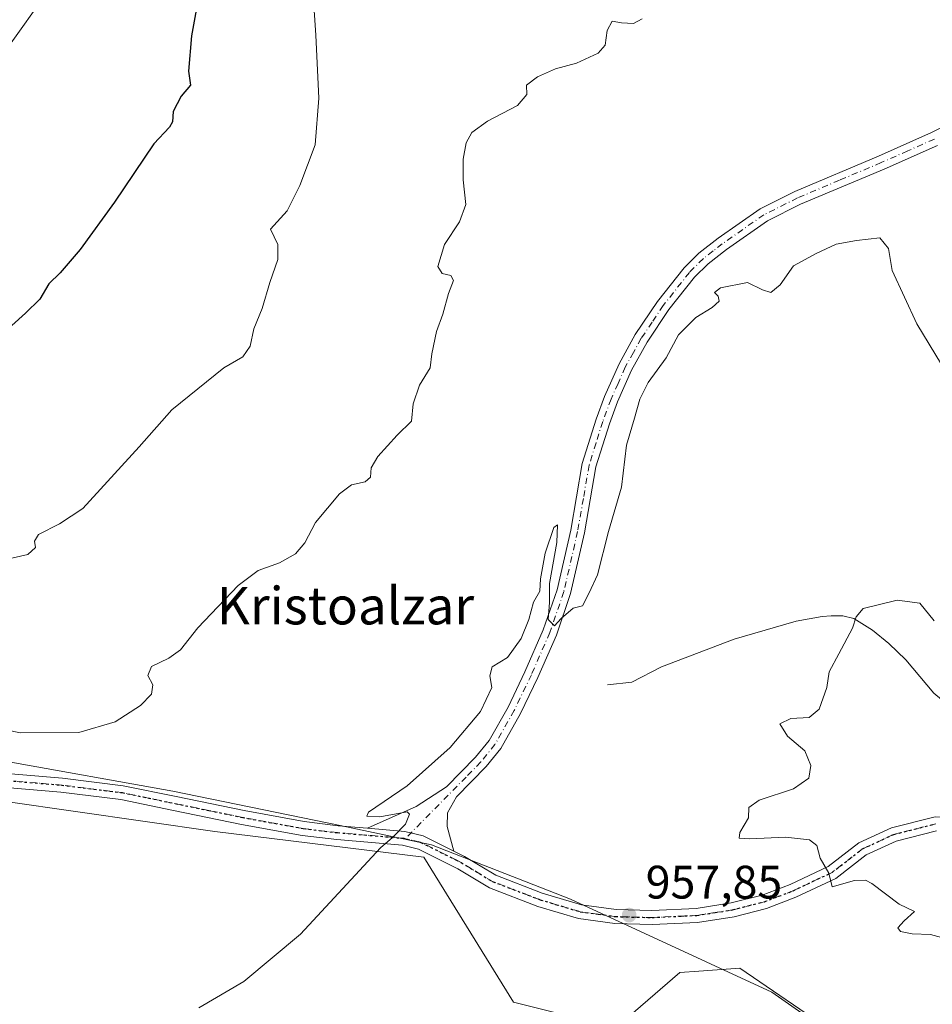
# Model space of a CAD drawing. Units: metres. Extents: x 637500 to 640943, y 4762200 to 4764583.
# Drawn here: x 637975 to 638170, y 4762797 to 4763007 of the extents above; entities that cross this region are included whole.
import ezdxf
from ezdxf.enums import TextEntityAlignment as Align

# ---------------------------------------------------------------- set-up
doc = ezdxf.new("R2010")
doc.units = ezdxf.units.M
doc.header["$MEASUREMENT"] = 0
doc.linetypes.add('DGN Style 4', pattern=[2.638475, 1.318413, -0.659207, 0.001648, -0.659207])
doc.linetypes.add('DGN Style 5', pattern=[1.153612, 0.494405, -0.659207])
for name, color, linetype, lineweight in [('Arbolado forestal CxS', 92, 'Continuous', 0), ('Camino Cxs', 7, 'Continuous', 0), ('Camino eje', 30, 'DGN Style 4', 13), ('Corriente natural lineal', 142, 'Continuous', 13), ('Curva de nivel maestra', 30, 'Continuous', 30), ('Curva de nivel normal', 30, 'Continuous', 0), ('Espacio natural protegido', 121, 'Continuous', 13), ('Espacio natural protegido CxS', 121, 'Continuous', 0), ('Pista no pavimentada Cxs', 111, 'Continuous', 0), ('Pista no pavimentada eje', 91, 'DGN Style 4', 0), ('Punto de cota en terreno', 7, 'Continuous', 0), ('Ruta', 7, 'DGN Style 5', 30), ('Rótulo de punto de cota en terreno', 7, 'Continuous', 0), ('Texto cartográfico', 7, 'Continuous', 0)]:
    doc.layers.add(name, color=color, linetype=linetype, lineweight=lineweight)
doc.styles.add('Style-Arial', font='txt')

# ---------------------------------------------------------------- blocks, each defined once
blk = doc.blocks.new('*U7')
at = {"layer": 'Arbolado forestal CxS', "color": 92, "linetype": 'Continuous', "lineweight": 0}
blk.add_polyline3d([(637972.0595, 4762840.4091, 962.8305), (638016.6979, 4762834.0275, 962.0796), (638061.3355, 4762828.5567, 959.6105), (638080.4667, 4762797.5677, 958.6107), (638102.3297, 4762792.0987, 958.8308), (638115.9953, 4762803.9463, 957.9673), (638120.0461, 4762804.2355, 957.8772), (638128.7485, 4762804.8569, 957.4667), (638148.7905, 4762791.1847, 958.4372), (638165.7985, 4762772.9941, 958.8858), (638159.9623, 4762767.4303, 959.4036), (638168.1411, 4762751.4985, 959.3793), (638165.7751, 4762733.7425, 959.0612), (638146.8465, 4762708.8861, 959.1099), (638143.2973, 4762682.8441, 957.7219), (638140.9299, 4762568.0239, 954.1265), (638126.7319, 4762502.9199, 951.6477)], dxfattribs=at)
blk = doc.blocks.new('5PATER')
at = {"layer": 'Punto de cota en terreno', "linetype": 'Continuous', "lineweight": 0}
h = blk.add_hatch(color=51, dxfattribs=at)
edge = h.paths.add_edge_path()
edge.add_ellipse((0, 0), major_axis=(-0.11, -0.111), ratio=0.999422, start_angle=0, end_angle=360)

msp = doc.modelspace()

# ---------------------------------------------------------------- linework, layer by layer
at = {"layer": 'Arbolado forestal CxS', "color": 92, "linetype": 'Continuous', "lineweight": 0}
for points in [[(638148.7905, 4762791.1847, 958.4372), (638128.7485, 4762804.8569, 957.4667), (638120.0461, 4762804.2355, 957.8772), (638115.9953, 4762803.9463, 957.9673), (638102.3297, 4762792.0987, 958.8308), (638080.4667, 4762797.5677, 958.6107), (638061.3355, 4762828.5567, 959.6105), (638016.6979, 4762834.0275, 962.0796), (637972.0595, 4762840.4091, 962.8305)], [(637972.0595, 4762840.4091, 962.8305), (638016.6979, 4762834.0275, 962.0796), (638061.3355, 4762828.5567, 959.6105), (638080.4667, 4762797.5677, 958.6107), (638102.3297, 4762792.0987, 958.8308), (638115.9953, 4762803.9463, 957.9673), (638120.0461, 4762804.2355, 957.8772), (638128.7485, 4762804.8569, 957.4667), (638148.7905, 4762791.1847, 958.4372), (638165.7985, 4762772.9941, 958.8858)], [(637972.0595, 4762840.4091, 962.8305), (638016.6979, 4762834.0275, 962.0796), (638061.3355, 4762828.5567, 959.6105), (638080.4667, 4762797.5677, 958.6107), (638102.3297, 4762792.0987, 958.8308), (638115.9953, 4762803.9463, 957.9673), (638120.0461, 4762804.2355, 957.8772), (638128.7485, 4762804.8569, 957.4667), (638148.7905, 4762791.1847, 958.4372), (638165.7985, 4762772.9941, 958.8858)]]:
    msp.add_polyline3d(points, dxfattribs=at)
at = {"layer": 'Camino Cxs', "color": 7, "linetype": 'Continuous', "lineweight": 0}
for points in [[(638170.9601, 4762980.4201, 963.8225), (638159.5501, 4762975.3701, 966.1133), (638141.7401, 4762967.8401, 967.6148), (638134.6601, 4762964.3201, 966.8667), (638125.9301, 4762958.2101, 963.4903), (638121.9801, 4762955.1401, 963.6723), (638119.1301, 4762952.3201, 964.1844), (638113.6501, 4762945.3701, 969.7535), (638109.0201, 4762938.4601, 975.7874), (638105.6601, 4762932.4401, 965.322), (638102.6801, 4762925.7001, 966.5263), (638100.9301, 4762921.0201, 969.27), (638098.0601, 4762911.8301, 967.8492), (638095.6101, 4762897.7301, 971.6613), (638092.6501, 4762884.7901, 962.424), (638089.6201, 4762875.9301, 962.7962), (638085.6401, 4762866.8401, 963.1005), (638081.9601, 4762859.1601, 965.2992), (638077.7501, 4762851.7401, 969.1558), (638074.6301, 4762847.8501, 970.5717), (638068.3201, 4762841.4301, 961.552), (638066.4001, 4762837.9601, 960.4889), (638066.3001, 4762835.0901, 960.2266), (638067.7501, 4762829.8201, 960.3678), (638061.1901, 4762833.1101, 959.9429), (638057.2601, 4762834.0401, 961.1118), (638049.2701, 4762834.7198, 963.2743), (638059.6501, 4762839.3101, 962.7382), (638066.1801, 4762843.5301, 961.1743), (638072.3801, 4762849.8401, 968.2465), (638075.2601, 4762853.4301, 970.575), (638079.3001, 4762860.5501, 969.6706), (638082.9101, 4762868.0901, 961.3627), (638086.8201, 4762877.0201, 963.9055), (638089.7601, 4762885.6101, 966.8268), (638092.6701, 4762898.3201, 970.1038), (638095.1301, 4762912.5401, 969.2345), (638098.0901, 4762921.9901, 967.3619), (638099.9001, 4762926.8301, 967.0237), (638102.9801, 4762933.7801, 965.4548), (638106.4601, 4762940.0301, 970.1939), (638111.2301, 4762947.1401, 967.1484), (638116.8901, 4762954.3201, 965.619), (638120.0001, 4762957.4001, 965.0747), (638124.1401, 4762960.6301, 966.4765), (638133.1201, 4762966.9101, 962.5444), (638140.4801, 4762970.5701, 964.668), (638158.3601, 4762978.1201, 965.4126), (638169.6801, 4762983.1401, 962.0762), (638191.5401, 4762994.1101, 976.0896)], [(638049.2701, 4762834.7197, 963.2742), (638059.6501, 4762839.3101, 962.7382), (638066.1801, 4762843.5301, 961.1743), (638072.3801, 4762849.8401, 968.2465), (638075.2601, 4762853.4301, 970.575), (638079.3001, 4762860.5501, 969.6706), (638082.9101, 4762868.0901, 961.3627), (638086.8201, 4762877.0201, 963.9055), (638089.7601, 4762885.6101, 966.8268), (638092.6701, 4762898.3201, 970.1038), (638095.1301, 4762912.5401, 969.2345), (638098.0901, 4762921.9901, 967.3619), (638099.9001, 4762926.8301, 967.0237), (638102.9801, 4762933.7801, 965.4548), (638106.4601, 4762940.0301, 970.1939), (638111.2301, 4762947.1401, 967.1484), (638116.8901, 4762954.3201, 965.619), (638120.0001, 4762957.4001, 965.0747), (638124.1401, 4762960.6301, 966.4765), (638133.1201, 4762966.9101, 962.5444), (638140.4801, 4762970.5701, 964.668), (638158.3601, 4762978.1201, 965.4126), (638169.6801, 4762983.1401, 962.0762), (638191.5401, 4762994.1101, 976.0896)], [(638170.9601, 4762980.4201, 963.8225), (638159.5501, 4762975.3701, 966.1133), (638141.7401, 4762967.8401, 967.6148), (638134.6601, 4762964.3201, 966.8667), (638125.9301, 4762958.2101, 963.4903), (638121.9801, 4762955.1401, 963.6723), (638119.1301, 4762952.3201, 964.1844), (638113.6501, 4762945.3701, 969.7535), (638109.0201, 4762938.4601, 975.7874), (638105.6601, 4762932.4401, 965.322), (638102.6801, 4762925.7001, 966.5263), (638100.9301, 4762921.0201, 969.27), (638098.0601, 4762911.8301, 967.8492), (638095.6101, 4762897.7301, 971.6613), (638092.6501, 4762884.7901, 962.424), (638089.6201, 4762875.9301, 962.7962), (638085.6401, 4762866.8401, 963.1005), (638081.9601, 4762859.1601, 965.2992), (638077.7501, 4762851.7401, 969.1558), (638074.6301, 4762847.8501, 970.5717), (638068.3201, 4762841.4301, 961.552), (638066.4001, 4762837.9601, 960.4889), (638066.3001, 4762835.0901, 960.2266), (638067.7501, 4762829.8201, 960.3678)], [(638067.7501, 4762829.8201, 960.3678), (638061.1901, 4762833.1101, 959.9429), (638057.2601, 4762834.0401, 961.1118), (638049.2701, 4762834.7197, 963.2742)]]:
    msp.add_polyline3d(points, dxfattribs=at)
at = {"layer": 'Camino eje', "color": 30, "linetype": 'DGN Style 4', "lineweight": 13}
msp.add_polyline3d([(638170.3201, 4762981.7801, 962.5185), (638164.6151, 4762979.2551, 962.231), (638158.9551, 4762976.7451, 965.4598), (638150.0501, 4762972.9801, 968.1292), (638141.1101, 4762969.2051, 966.0602), (638133.8901, 4762965.6151, 964.4315), (638129.4001, 4762962.4751, 964.9971), (638125.0351, 4762959.4201, 964.7807), (638123.0601, 4762957.8851, 963.9782), (638120.9901, 4762956.2701, 964.2898), (638118.0101, 4762953.3201, 964.6063), (638112.4401, 4762946.2551, 968.0211), (638110.0551, 4762942.7001, 971.7122), (638107.7401, 4762939.2451, 972.7881), (638106.0601, 4762936.2351, 970.3316), (638104.3201, 4762933.1101, 965.6392), (638102.7801, 4762929.6351, 964.5315), (638101.2901, 4762926.2651, 966.4886), (638099.5101, 4762921.5051, 968.2672), (638098.0751, 4762916.9101, 965.7403), (638096.5951, 4762912.1851, 968.1765), (638095.3651, 4762905.0751, 968.1118), (638094.1401, 4762898.0251, 970.8007), (638091.2051, 4762885.2001, 964.4754), (638088.2201, 4762876.4751, 962.9483), (638084.2751, 4762867.4651, 962.0315), (638080.6301, 4762859.8551, 967.3263), (638076.5051, 4762852.5851, 968.7144), (638073.5051, 4762848.8451, 968.8557), (638070.3501, 4762845.6351, 964.7666), (638057.3635, 4762832.4747, 960.109)], dxfattribs=at)
at = {"layer": 'Corriente natural lineal', "color": 142, "linetype": 'Continuous', "lineweight": 13}
msp.add_polyline3d([(638100.5101, 4762865.2901, 958.4315), (638105.6901, 4762865.8701, 958.0303), (638112.0201, 4762869.1301, 957.7009), (638127.5601, 4762875.0801, 956.6597), (638140.8101, 4762878.9101, 956.1026), (638146.3701, 4762879.8701, 955.682), (638148.2901, 4762880.0601, 955.5397), (638150.7901, 4762880.0601, 955.3604), (638153.0901, 4762879.4901, 955.1773), (638157.1201, 4762876.9901, 954.7711), (638160.5701, 4762874.1201, 954.3231), (638164.2201, 4762870.6601, 953.7623), (638170.1701, 4762863.5601, 953.0529), (638187.6301, 4762849.1701, 950.4731), (638202.7901, 4762843.4101, 949.5885), (638207.7801, 4762842.8301, 949.3684), (638212.993, 4762839.4049, 948.5885)], dxfattribs=at)
at = {"layer": 'Curva de nivel maestra', "color": 30, "linetype": 'Continuous', "lineweight": 30, "elevation": 975, "flags": 128}
msp.add_lwpolyline([(638013.78, 4763015.1501), (638011.7, 4763003.8201), (638011.05, 4762996.2701), (638011.5, 4762993.2601), (638009.52, 4762990.9201), (638007.82, 4762987.6401), (638007.67, 4762985.4601), (638007.04, 4762984.3101), (638003.68, 4762980.7801), (637995.27, 4762968.2701), (637987.98, 4762958.1801), (637983.69, 4762953.2201), (637981.3, 4762950.8401), (637979.37, 4762947.6001), (637976.28, 4762944.6001), (637971.13, 4762939.9601)], dxfattribs=at)
at = {"layer": 'Curva de nivel normal', "color": 30, "linetype": 'Continuous', "lineweight": 0, "flags": 128}
for points, elevation in [([(638037.67, 4763012.49), (638038.23, 4763003.93), (638038.88, 4762990.5), (638038.09, 4762980.54), (638034.87, 4762971.84), (638032.13, 4762966.48), (638028.61, 4762962.52), (638030.13, 4762959.3), (638030.17, 4762956.05), (638028.41, 4762951.13), (638026.84, 4762945.6), (638025.04, 4762941.27), (638024.22, 4762937.6), (638022.71, 4762935.27), (638018.61, 4762932.94), (638007.54, 4762923.96), (638000.56, 4762916.12), (637988.56, 4762902.96), (637983.52, 4762899.67), (637979.08, 4762897.41), (637978.22, 4762895.98), (637978.41, 4762894.59), (637976.79, 4762893.1), (637972.71, 4762892.22)], 970), ([(637978.34, 4763009.5), (637971.69, 4763000.12)], 980), ([(638107.92, 4763007.42), (638106.08, 4763006.41), (638103.52, 4763006.58), (638101.51, 4763006.93), (638100.44, 4763004.96), (638100.05, 4763001.79), (638098.55, 4763000.07), (638093.9, 4762997.94), (638089.41, 4762996.75), (638085.56, 4762995.08), (638083.22, 4762993.24), (638083.28, 4762991.27), (638081.34, 4762988.94), (638074.88, 4762985.58), (638071.59, 4762983.18), (638070.37, 4762980.96), (638069.71, 4762977.46), (638069.71, 4762973.06), (638070.27, 4762967.83), (638068.9, 4762964.09), (638065.71, 4762959.24), (638064.34, 4762954.6), (638065.25, 4762953.08), (638067.08, 4762952.67), (638067.66, 4762951.62), (638066.61, 4762948.84), (638065.34, 4762944.43), (638064.01, 4762940.73), (638063.01, 4762935.94), (638062.7, 4762932.94), (638060.41, 4762929.27), (638059.01, 4762925.27), (638058.67, 4762921.6), (638055.65, 4762918.6), (638051.5, 4762914.03), (638050.07, 4762911.63), (638049.91, 4762909.59), (638048.81, 4762908.62), (638045.85, 4762908), (638043.3, 4762906.07), (638038.22, 4762899.95), (638035.91, 4762895.61), (638033.95, 4762893.28), (638030.48, 4762891.34), (638025.94, 4762889.68), (638021.7, 4762886.52), (638013.04, 4762877.48), (638009.37, 4762872.79), (638006.87, 4762870.96), (638003.16, 4762869.24), (638002.4, 4762867.28), (638003.44, 4762865.28), (638003.17, 4762863.28), (638000.84, 4762860.92), (637995.4, 4762857.4), (637987.7, 4762855.12), (637975.22, 4762855.07), (637968.55, 4762856.39)], 965), ([(638013.3, 4762796.4), (638022.89, 4762801.98), (638035.01, 4762812.12), (638052.1, 4762830.52), (638054.62, 4762832.69), (638057.38, 4762835.56), (638058.25, 4762837.67), (638057.75, 4762838.21), (638051.96, 4762837.12), (638049.16, 4762837.31), (638049.48, 4762838.15), (638057.74, 4762843.73), (638066.95, 4762851.9), (638073.44, 4762859.64), (638075.82, 4762864.74), (638075.42, 4762867.2), (638075.87, 4762869.15), (638079.15, 4762871.17), (638082.1, 4762875.17), (638083.76, 4762879.28), (638084.73, 4762882.95), (638086.05, 4762885.28), (638086.23, 4762887.95), (638087.22, 4762893.42), (638089.06, 4762898.91), (638089.86, 4762899.44), (638089.74, 4762895.7), (638088.17, 4762886.95), (638088.11, 4762882.86), (638087.87, 4762879.25), (638089.18, 4762877.86), (638090.63, 4762879.47), (638093.18, 4762881.69), (638095.22, 4762882.13), (638096.63, 4762884.95), (638098.42, 4762888.8), (638100.75, 4762898.05), (638103.54, 4762907.47), (638104.61, 4762916.46), (638106.27, 4762922.23), (638107.43, 4762926.27), (638109.24, 4762929.8), (638113.02, 4762935.08), (638115.71, 4762939.98), (638119.35, 4762943.69), (638122.9, 4762945.79), (638124.36, 4762947.2), (638124.16, 4762948.21), (638123.34, 4762949.02), (638124.64, 4762950.05), (638130.41, 4762951.18), (638133.6, 4762949.63), (638135.41, 4762949.04), (638137.4, 4762950.68), (638140.23, 4762954.73), (638145.07, 4762957.34), (638149.35, 4762959.34), (638153.7, 4762960.11), (638158.64, 4762960.66), (638160.53, 4762958.45), (638161.3, 4762953.7), (638166.56, 4762942.32), (638174.47, 4762929.32)], 960), ([(638173.7, 4762810.88), (638169.44, 4762812.06), (638165.58, 4762812.16), (638163.09, 4762812.67), (638162.52, 4762813.43), (638163.85, 4762814.94), (638166.08, 4762816.94), (638162.81, 4762818.48), (638156.92, 4762822.88), (638155.62, 4762823.65), (638153.26, 4762823.54), (638148.49, 4762822.23), (638147.75, 4762825.08), (638145.89, 4762828.33), (638145.22, 4762831), (638143.67, 4762832.23), (638138.51, 4762832.81), (638130.88, 4762832.47), (638128.61, 4762832.58), (638128.75, 4762833.8), (638130.62, 4762836.91), (638130.7, 4762839.13), (638132.89, 4762840.71), (638140.24, 4762843.14), (638143.52, 4762845.4), (638143.92, 4762848.09), (638142.67, 4762851.24), (638138.94, 4762854.33), (638137.32, 4762856.96), (638139.68, 4762858.09), (638143.6, 4762858.32), (638145.74, 4762860.08), (638147.32, 4762864.74), (638147.81, 4762868.1), (638149.94, 4762871.92), (638152.82, 4762877.42), (638153.62, 4762879.78), (638155.08, 4762881.61), (638162.35, 4762883.37), (638167.2, 4762882.71), (638170.26, 4762878.95)], 955)]:
    msp.add_lwpolyline(points, dxfattribs=dict(at, elevation=elevation))
at = {"layer": 'Espacio natural protegido', "color": 121, "linetype": 'Continuous', "lineweight": 13, "flags": 128}
msp.add_lwpolyline([(638161.7168, 4762781.4289), (638135.5812, 4762799.7494), (638092.6497, 4762819.532), (638062.9571, 4762831.1748), (638043.4434, 4762835.2555), (638007.7335, 4762842.5899), (637971.915, 4762849.0325)], dxfattribs=at)
msp.add_lwpolyline([(638161.7168, 4762781.4289), (638135.5812, 4762799.7494), (638092.6497, 4762819.532), (638062.9571, 4762831.1748), (638043.4434, 4762835.2555), (638007.7335, 4762842.5899), (637971.915, 4762849.0325)], dxfattribs=at)
at = {"layer": 'Espacio natural protegido CxS', "color": 121, "linetype": 'Continuous', "lineweight": 0, "flags": 128}
msp.add_lwpolyline([(638161.7168, 4762781.4289), (638135.5812, 4762799.7494), (638092.6497, 4762819.532), (638062.9571, 4762831.1748), (638043.4434, 4762835.2555), (638007.7335, 4762842.5899), (637971.915, 4762849.0325)], dxfattribs=at)
msp.add_lwpolyline([(638161.7168, 4762781.4289), (638135.5812, 4762799.7494), (638092.6497, 4762819.532), (638062.9571, 4762831.1748), (638043.4434, 4762835.2555), (638007.7335, 4762842.5899), (637971.915, 4762849.0325)], dxfattribs=at)
at = {"layer": 'Pista no pavimentada Cxs', "color": 111, "linetype": 'Continuous', "lineweight": 0}
for points in [[(637961.2901, 4762847.3101, 965.6703), (637984.1501, 4762845.3901, 968.3625), (637997.1501, 4762843.7801, 966.2049), (638008.4701, 4762841.4501, 970.6625), (638022.9301, 4762838.4701, 969.273), (638035.7601, 4762836.1201, 962.9206), (638043.0301, 4762835.2501, 963.6455), (638049.2701, 4762834.7198, 963.2743), (638057.2601, 4762834.0401, 961.1118), (638061.1901, 4762833.1101, 959.9429), (638067.7501, 4762829.8201, 960.3678), (638070.0101, 4762828.6901, 960.3863), (638076.6601, 4762824.6701, 965.3266), (638086.6101, 4762820.8701, 966.5425), (638094.9901, 4762818.3501, 961.5754), (638102.3401, 4762817.3501, 962.3514), (638110.0101, 4762817.1401, 968.7095), (638119.4301, 4762817.6001, 960.892), (638126.9302, 4762818.7501, 957.3512), (638133.5501, 4762820.4401, 957.3799), (638139.5401, 4762822.7201, 959.4089), (638147.6601, 4762826.5601, 957.888), (638154.1501, 4762831.5801, 956.2503), (638161.1401, 4762834.8101, 960.9741), (638170.4401, 4762837.1401, 970.2375)], [(637961.2901, 4762847.3101, 965.6703), (637984.1501, 4762845.3901, 968.3625), (637997.1501, 4762843.7801, 966.2049), (638008.4701, 4762841.4501, 970.6625), (638022.9301, 4762838.4701, 969.273), (638035.7601, 4762836.1201, 962.9206), (638043.0301, 4762835.2501, 963.6455), (638049.2701, 4762834.7197, 963.2742)], [(638170.7701, 4762834.1301, 971.7583), (638162.1401, 4762831.9701, 967.27), (638155.7201, 4762829.0001, 956.8813), (638149.2401, 4762823.9901, 960.494), (638140.7101, 4762819.9601, 966.4402), (638134.4601, 4762817.5701, 958.3215), (638127.5301, 4762815.8001, 957.2738), (638119.7301, 4762814.6101, 959.968), (638110.0401, 4762814.1401, 964.306), (638102.1002, 4762814.3601, 962.7963), (638094.3502, 4762815.4101, 960.7377), (638085.6401, 4762818.0301, 965.3582), (638075.3301, 4762821.9701, 963.3978), (638068.5601, 4762826.0601, 961.2982), (638060.1601, 4762830.2701, 961.437), (638056.7901, 4762831.0701, 961.4921), (638042.7201, 4762832.2701, 961.8247), (638035.3101, 4762833.1601, 964.5114), (638022.3601, 4762835.5301, 972.7556), (638007.8601, 4762838.5101, 969.753), (637996.6601, 4762840.8201, 968.9328), (637983.8401, 4762842.4101, 969.114), (637961.1201, 4762844.3101, 968.1544)], [(638170.7701, 4762834.1301, 971.7583), (638162.1401, 4762831.9701, 967.27), (638155.7201, 4762829.0001, 956.8813), (638149.2401, 4762823.9901, 960.494), (638140.7101, 4762819.9601, 966.4402), (638134.4601, 4762817.5701, 958.3215), (638127.5301, 4762815.8001, 957.2738), (638119.7301, 4762814.6101, 959.968), (638110.0401, 4762814.1401, 964.306), (638102.1002, 4762814.3601, 962.7963), (638094.3502, 4762815.4101, 960.7377), (638085.6401, 4762818.0301, 965.3582), (638075.3301, 4762821.9701, 963.3978), (638068.5601, 4762826.0601, 961.2982), (638060.1601, 4762830.2701, 961.437), (638056.7901, 4762831.0701, 961.4921), (638042.7201, 4762832.2701, 961.8247), (638035.3101, 4762833.1601, 964.5114), (638022.3601, 4762835.5301, 972.7556), (638007.8601, 4762838.5101, 969.753), (637996.6601, 4762840.8201, 968.9328), (637983.8401, 4762842.4101, 969.114), (637961.1201, 4762844.3101, 968.1544)], [(638067.7501, 4762829.8201, 960.3678), (638070.0101, 4762828.6901, 960.3863), (638076.6601, 4762824.6701, 965.3266), (638086.6101, 4762820.8701, 966.5425), (638094.9901, 4762818.3501, 961.5754), (638102.3401, 4762817.3501, 962.3514), (638110.0101, 4762817.1401, 968.7095), (638119.4301, 4762817.6001, 960.892), (638126.9302, 4762818.7501, 957.3512), (638133.5501, 4762820.4401, 957.3799), (638139.5401, 4762822.7201, 959.4089), (638147.6601, 4762826.5601, 957.888), (638154.1501, 4762831.5801, 956.2503), (638161.1401, 4762834.8101, 960.9741), (638170.4401, 4762837.1401, 970.2375), (638180.8002, 4762836.8401, 957.7336), (638191.4001, 4762835.3101, 957.6736), (638198.5501, 4762833.7301, 954.7453), (638203.8501, 4762832.5301, 954.5115), (638207.9601, 4762832.3601, 954.2453), (638211.3701, 4762833.1401, 951.4709), (638213.7501, 4762834.7101, 951.0437)], [(638067.7501, 4762829.8201, 960.3678), (638061.1901, 4762833.1101, 959.9429), (638057.2601, 4762834.0401, 961.1118), (638049.2701, 4762834.7197, 963.2742)]]:
    msp.add_polyline3d(points, dxfattribs=at)
at = {"layer": 'Pista no pavimentada eje', "color": 91, "linetype": 'DGN Style 4', "lineweight": 0}
for points in [[(638057.3635, 4762832.4747, 960.109), (638057.0251, 4762832.5551, 960.1707), (638042.8751, 4762833.7601, 962.4284), (638035.5351, 4762834.6401, 963.6353), (638022.6451, 4762837.0001, 970.1089), (638015.3951, 4762838.4901, 970.9743), (638002.5651, 4762841.1351, 967.0842), (637996.9051, 4762842.3001, 966.3371), (637983.9951, 4762843.9001, 968.6828), (637972.6351, 4762844.8501, 971.3838)], [(638170.6051, 4762835.6351, 971.0621), (638161.6401, 4762833.3901, 964.1157), (638154.9351, 4762830.2901, 956.3738), (638148.4501, 4762825.2751, 959.3644), (638140.1251, 4762821.3401, 962.3871), (638137.1301, 4762820.2001, 958.5846), (638134.0051, 4762819.0051, 957.7374), (638127.2301, 4762817.2751, 957.1207), (638123.4801, 4762816.7001, 957.7679), (638119.5801, 4762816.1051, 960.342), (638110.0251, 4762815.6401, 966.5116), (638102.2201, 4762815.8551, 962.561), (638098.5451, 4762816.3551, 961.8341), (638094.6701, 4762816.8801, 960.216), (638086.1251, 4762819.4501, 965.9669), (638075.9951, 4762823.3201, 964.3829), (638069.2851, 4762827.3751, 960.418), (638068.1551, 4762827.9401, 960.4843), (638060.6751, 4762831.6901, 960.3848), (638057.3635, 4762832.4747, 960.109)]]:
    msp.add_polyline3d(points, dxfattribs=at)
at = {"layer": 'Ruta', "color": 7, "linetype": 'DGN Style 5', "lineweight": 30}
msp.add_polyline3d([(637972.6351, 4762844.8501, 971.3838), (637983.9951, 4762843.9001, 968.6828), (637996.9051, 4762842.3001, 966.3371), (638002.5651, 4762841.1351, 967.0842), (638015.3951, 4762838.4901, 970.9743), (638022.6451, 4762837.0001, 970.1089), (638035.5351, 4762834.6401, 963.6353), (638042.8751, 4762833.7601, 962.4284), (638057.0251, 4762832.5551, 960.1707), (638057.3635, 4762832.4747, 960.109), (638057.7766, 4762832.3768, 960.1454), (638060.6751, 4762831.6901, 960.3848), (638068.1551, 4762827.9401, 960.4843), (638069.2851, 4762827.3751, 960.418), (638075.9951, 4762823.3201, 964.3829), (638086.1251, 4762819.4501, 965.9669), (638094.6701, 4762816.8801, 960.216), (638098.5451, 4762816.3551, 961.8341), (638102.2201, 4762815.8551, 962.561), (638110.0251, 4762815.6401, 966.5116), (638119.5801, 4762816.1051, 960.342), (638123.4801, 4762816.7001, 957.7679), (638127.2301, 4762817.2751, 957.1207), (638134.0051, 4762819.0051, 957.7374), (638137.1301, 4762820.2001, 958.5846), (638140.1251, 4762821.3401, 962.3871), (638148.4501, 4762825.2751, 959.3644), (638154.9351, 4762830.2901, 956.3738), (638161.6401, 4762833.3901, 964.1157), (638170.6051, 4762835.6351, 971.0621)], dxfattribs=at)
msp.add_polyline3d([(637972.6351, 4762844.8501, 971.3838), (637983.9951, 4762843.9001, 968.6828), (637996.9051, 4762842.3001, 966.3371), (638002.5651, 4762841.1351, 967.0842), (638015.3951, 4762838.4901, 970.9743), (638022.6451, 4762837.0001, 970.1089), (638035.5351, 4762834.6401, 963.6353), (638042.8751, 4762833.7601, 962.4284), (638057.0251, 4762832.5551, 960.1707), (638057.3635, 4762832.4747, 960.109), (638057.7766, 4762832.3768, 960.1454), (638060.6751, 4762831.6901, 960.3848), (638068.1551, 4762827.9401, 960.4843), (638069.2851, 4762827.3751, 960.418), (638075.9951, 4762823.3201, 964.3829), (638086.1251, 4762819.4501, 965.9669), (638094.6701, 4762816.8801, 960.216), (638098.5451, 4762816.3551, 961.8341), (638102.2201, 4762815.8551, 962.561), (638110.0251, 4762815.6401, 966.5116), (638119.5801, 4762816.1051, 960.342), (638123.4801, 4762816.7001, 957.7679), (638127.2301, 4762817.2751, 957.1207), (638134.0051, 4762819.0051, 957.7374), (638137.1301, 4762820.2001, 958.5846), (638140.1251, 4762821.3401, 962.3871), (638148.4501, 4762825.2751, 959.3644), (638154.9351, 4762830.2901, 956.3738), (638161.6401, 4762833.3901, 964.1157), (638170.6051, 4762835.6351, 971.0621)], dxfattribs=at)

# ---------------------------------------------------------------- block references
at = {"layer": 'Arbolado forestal CxS', "color": 92, "linetype": 'Continuous', "lineweight": 0}
msp.add_blockref('*U7', (0, 0), dxfattribs=at)
at = {"layer": 'Punto de cota en terreno', "color": 7, "linetype": 'Continuous', "lineweight": 0, "xscale": 10, "yscale": 10, "zscale": 10}
msp.add_blockref('5PATER', (638105.15, 4762816.17, 957.85), dxfattribs=at)

# ---------------------------------------------------------------- texts
at = {"layer": 'Rótulo de punto de cota en terreno', "color": 7, "linetype": 'Continuous', "lineweight": 0, "style": 'Style-Arial'}
msp.add_text('957,85', height=7, dxfattribs=at).set_placement((638108.6778, 4762819.6978))
at = {"layer": 'Texto cartográfico', "color": 7, "linetype": 'Continuous', "lineweight": 0, "style": 'Style-Arial'}
msp.add_text('Kristoalzar', height=8, dxfattribs=at).set_placement((638044.5908, 4762882.2001), align=Align.MIDDLE_CENTER)

doc.saveas('drawing.dxf')
